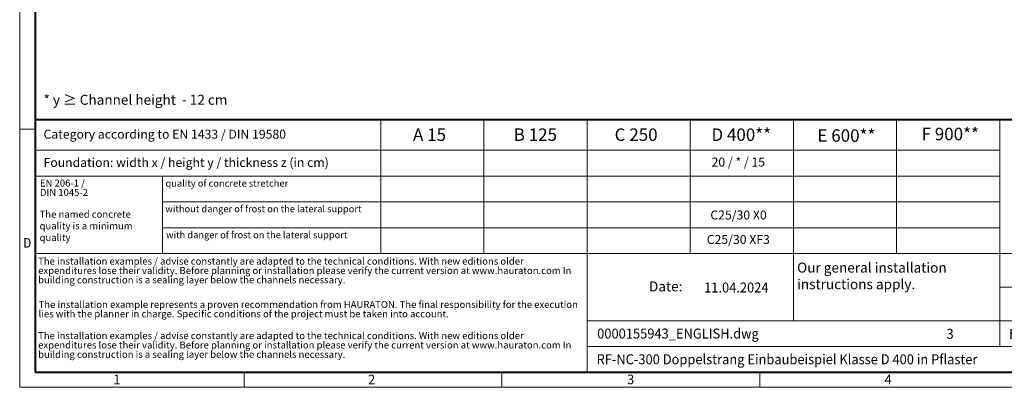
# Model space of a CAD drawing. Units: millimetres. Extents: x 0 to 5460, y 0 to 2100.
# Drawn here: x 0 to 1975, y 0 to 737 of the extents above; entities that cross this region are included whole.
import ezdxf

# ---------------------------------------------------------------- set-up
doc = ezdxf.new("R2010")
doc.units = ezdxf.units.MM
doc.header["$LTSCALE"] = 0.5
doc.linetypes.add('DOT2', pattern=[0.635, 0, -0.635])
doc.layers.get('0').update_dxf_attribs({"lineweight": 40, "plot": 0})
doc.layers.add('HAURATON_Frame_LOGO', color=1, linetype='Continuous', lineweight=20)
doc.layers.add('HAURATON_Text', color=40, linetype='Continuous')
doc.layers.add('HAURATON_Text_Macro', color=112, linetype='Continuous')
doc.styles.add('Hauraton_Platzhalter', font='arial.ttf', dxfattribs={"width": 0.948})
doc.styles.add('Hauraton_Platzhalter_Fett', font='arialbd.ttf', dxfattribs={"width": 0.948})

# ---------------------------------------------------------------- blocks, each defined once
blk = doc.blocks.new('WBLOCK_FrameLogo_M15zu1')
at = {"linetype": 'Continuous'}
for p, q in [((0, 3149.5), (0, 0)), ((1397, 805.6), (1397, 402)), ((1707.5, 805.6), (1707.5, 45)), ((2017.9, 805.6), (2017.9, 402)), ((2328.4, 805.6), (2328.4, 200.2)), ((2638.9, 805.6), (2638.9, 402)), ((2949.3, 805.6), (2949.3, 122.6)), ((0, 776.1), (46.6, 776.1)), ((1086.6, 760.6), (1086.6, 402)), ((46.6, 712.5), (2949.3, 712.5)), ((46.6, 634.9), (2949.3, 634.9)), ((429.4, 635), (429.4, 402.2)), ((429.4, 557.2), (2949.3, 557.2)), ((429.4, 479.6), (2949.3, 479.6)), ((46.6, 402), (4408.4, 402)), ((2949.3, 301.1), (3368.4, 301.1)), ((1707.5, 200.2), (3368.4, 200.2)), ((1707.5, 122.6), (3368.4, 122.6)), ((675.2, 0), (675.2, 46.6)), ((1451.4, 46.6), (1451.4, 0)), ((2227.5, 46.6), (2227.5, 0)), ((0, 0), (4455, 0))]:
    blk.add_line(p, q, dxfattribs=at)
at = {"linetype": 'Continuous', "lineweight": 40}
for p, q in [((46.6, 3103), (46.6, 45)), ((46.6, 805.6), (4408.4, 805.6)), ((46.6, 45), (4408.4, 45))]:
    blk.add_line(p, q, dxfattribs=at)
blk.add_line((1086.6, 760.6), (1086.6, 805.6))
at = {"attachment_point": 1, "style": 'Hauraton_Platzhalter'}
for s, insert, char_height in [('{\\W0.9;D}', (10.7, 448.5), 28.75), ('1', (281.7, 38), 28.7), ('2', (1048.2, 38), 28.7), ('3', (1827.8, 38), 28.7), ('4', (2602.6, 38), 28.7)]:
    blk.add_mtext(s, dxfattribs=dict(at, insert=insert, char_height=char_height))
blk = doc.blocks.new('ZKOPF')
at = {"style": 'Hauraton_Platzhalter', "width": 0.948}
for tag, p in [('DATUM', (45.72, 21.03)), ('DATEINAME', (24.27, 11.8)), ('ACTVERS', (94.35, 11.75)), ('ZEICHNUNGSTYP', (106.9, 11.73)), ('BEZEICHNUNG', (24.15, 6.64))]:
    blk.add_attdef(tag, p, '', height=2, dxfattribs=at)

msp = doc.modelspace()

# ---------------------------------------------------------------- block references
at = {"layer": 'HAURATON_Frame_LOGO', "xscale": 0.6666709812316429, "yscale": 0.6666709812316429, "zscale": 0.6666709812316429}
msp.add_blockref('WBLOCK_FrameLogo_M15zu1', (0, 0), dxfattribs=at)
at = {"layer": 'HAURATON_Text', "xscale": 10.00006471347461, "yscale": 10.00006471347461, "zscale": 10.00006471347461}
msp.add_blockref('ZKOPF', (915.869, -20.327), dxfattribs=at).add_auto_attribs({'ZEICHNUNGSTYP': 'EBBw', 'BEZEICHNUNG': 'RF-NC-300 Doppelstrang Einbaubeispiel Klasse D 400 in Pflaster', 'DATEINAME': '0000155943_ENGLISH.dwg', 'DATUM': '11.04.2024', 'ACTVERS': '3'})

# ---------------------------------------------------------------- texts
at = {"layer": 'HAURATON_Text', "char_height": 25.0002, "attachment_point": 2, "style": 'Hauraton_Platzhalter_Fett'}
for s, insert in [('A 15', (822.238, 518.891)), ('B 125', (1034.583, 518.891)), ('C 250', (1236.7, 518.891)), ('D 400**', (1447.71, 518.891)), ('E 600**', (1658.635, 517.084)), ('F 900**', (1867.005, 520.216))]:
    msp.add_mtext(s, dxfattribs=dict(at, insert=insert))
at = {"layer": 'HAURATON_Text_Macro', "linetype": 'Continuous', "lineweight": 0, "attachment_point": 1, "style": 'Hauraton_Platzhalter'}
for s, insert, char_height, width in [('* y ≥ Channel height  - 12 cm', (47.836, 586.281), 20.00013, 883.30332), ('The named concrete quality is a minimum quality', (39.888, 353.916), 14.00009, 241.41942), ('\\pxqr;Date:', (1146.168, 212.208), 20.00013, 183.44334)]:
    msp.add_mtext(s, dxfattribs=dict(at, insert=insert, char_height=char_height, width=width))
at = {"layer": 'HAURATON_Text_Macro', "linetype": 'Continuous', "lineweight": 0, "style": 'Hauraton_Platzhalter'}
for s, insert, char_height, attachment_point in [('Category according to EN 1433 / DIN 19580', (47.836, 516.34), 18.00012, 1), ('Foundation: width x / height y / thickness z (in cm)', (47.836, 459.667), 18.00012, 1), ('quality of concrete stretcher', (292.455, 415.763), 13.6902, 1), ('without danger of frost on the lateral support ', (292.252, 364.48), 13.6902, 1), ('C25/30 X0', (1442.156, 354.347), 18.0001, 2), ('with danger of frost on the lateral support ', (293.654, 312.356), 13.6902, 1), ('C25/30 XF3', (1441.71, 305.235), 18.0001, 2), ('Our general installation\\Pinstructions apply.', (1559.716, 249.938), 20.00013, 1)]:
    msp.add_mtext(s, dxfattribs=dict(at, insert=insert, char_height=char_height, attachment_point=attachment_point))
at = {"layer": 'HAURATON_Text_Macro', "insert": (1441.71, 460.463), "char_height": 18.00012, "attachment_point": 2, "style": 'Hauraton_Platzhalter'}
msp.add_mtext('20 / * / 15', dxfattribs=at)
at = {"layer": 'HAURATON_Text_Macro', "linetype": 'DOT2', "attachment_point": 1, "line_spacing_factor": 0.803888, "style": 'Hauraton_Platzhalter'}
for s, insert, char_height, width in [('EN 206-1 /\\PDIN 1045-2', (40.606, 416.375), 14.0001, 241.31056), ('The installation examples / advise constantly are adapted to the technical conditions. With new editions older expenditures lose their validity. Before planning or installation please verify the current version at www.hauraton.com In building construction is a sealing layer below the channels necessary.', (36.984, 259.811), 14.000091, 1094.3965), ('The installation example represents a proven recommendation from HAURATON. The final responsibility for the execution lies with the planner in charge. Specific conditions of the project must be taken into account.', (37.937, 172.976), 14.000091, 1093.64799), ('The installation examples / advise constantly are adapted to the technical conditions. With new editions older expenditures lose their validity. Before planning or installation please verify the current version at www.hauraton.com In building construction is a sealing layer below the channels necessary.', (36.984, 110.524), 14.000091, 1092.89947)]:
    msp.add_mtext(s, dxfattribs=dict(at, insert=insert, char_height=char_height, width=width))

doc.saveas('drawing.dxf')
